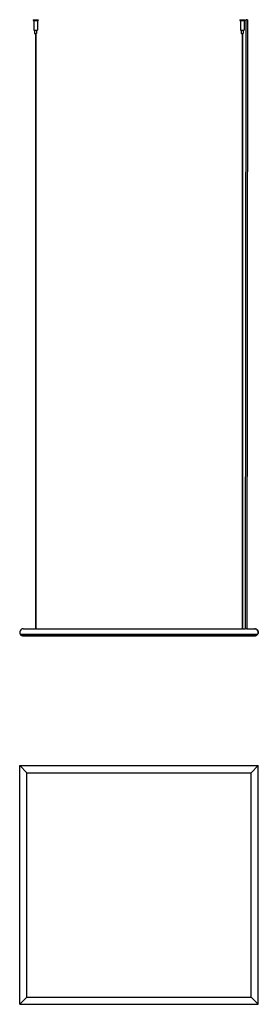
# Model space of a CAD drawing. Units: millimetres. Extents: x 2133 to 2733, y 531 to 3006.
import ezdxf

# ---------------------------------------------------------------- set-up
doc = ezdxf.new("R2010")
doc.units = ezdxf.units.MM

msp = doc.modelspace()

# ---------------------------------------------------------------- linework, layer by layer
at = {"extrusion": (0, 1, 0)}
for p, q in [((2166.2, 3005.9), (2172.7, 3005.9)), ((2166.2, 3005.9), (2166.2, 3003.9)), ((2166.2, 3003.9), (2172.7, 3003.9)), ((2168.2, 3003.9), (2168.2, 2979.9)), ((2172.7, 3005.9), (2179.2, 3005.9)), ((2172.7, 3003.9), (2179.2, 3003.9)), ((2177.2, 3003.9), (2177.2, 2979.9)), ((2179.2, 3005.9), (2179.2, 3003.9)), ((2686.2, 3005.9), (2692.7, 3005.9)), ((2686.2, 3005.9), (2686.2, 3003.9)), ((2686.2, 3003.9), (2692.7, 3003.9)), ((2688.2, 3003.9), (2688.2, 2979.9)), ((2692.7, 3005.9), (2699.2, 3005.9)), ((2692.7, 3003.9), (2699.2, 3003.9)), ((2697.2, 3003.9), (2697.2, 2979.9)), ((2699.2, 3005.9), (2699.2, 3003.9)), ((2701.9, 3005.9), (2700.4, 1475.1)), ((2705.9, 3005.9), (2701.9, 3005.9)), ((2705.9, 3005.9), (2704.4, 1475.1)), ((2168.2, 2979.9), (2172.7, 2979.9)), ((2170.2, 2979.9), (2170.2, 2970.9)), ((2170.2, 2970.9), (2172.7, 2970.9)), ((2172.2, 2970.9), (2172.2, 1475.1)), ((2172.7, 2979.9), (2177.2, 2979.9)), ((2172.7, 2970.9), (2175.2, 2970.9)), ((2173.2, 2970.9), (2173.2, 1475.1)), ((2175.2, 2979.9), (2175.2, 2970.9)), ((2688.2, 2979.9), (2692.7, 2979.9)), ((2690.2, 2979.9), (2690.2, 2970.9)), ((2690.2, 2970.9), (2692.7, 2970.9)), ((2692.2, 2970.9), (2692.2, 1475.1)), ((2692.7, 2979.9), (2697.2, 2979.9)), ((2692.7, 2970.9), (2695.2, 2970.9)), ((2693.2, 2970.9), (2693.2, 1475.1)), ((2695.2, 2979.9), (2695.2, 2970.9)), ((2134.2, 1461.2), (2731.1, 1461.2)), ((2730.9, 1460.7), (2134.4, 1460.7)), ((2141.7, 1475.1), (2171.9, 1475.1)), ((2173.4, 1475.1), (2691.9, 1475.1)), ((2693.4, 1475.1), (2700.4, 1475.1)), ((2704.4, 1475.1), (2723.7, 1475.1)), ((2141.7, 1457.1), (2723.7, 1457.1))]:
    msp.add_line(p, q, dxfattribs=at)
for p, q in [((2132.7, 531.4), (2132.7, 1131.4)), ((2132.7, 1131.4), (2150.7, 1113.4)), ((2714.7, 1113.4), (2732.7, 1131.4)), ((2732.7, 531.4), (2732.7, 1131.4)), ((2150.7, 549.4), (2150.7, 1113.4)), ((2714.7, 549.4), (2714.7, 1113.4)), ((2132.7, 531.4), (2150.7, 549.4)), ((2714.7, 549.4), (2732.7, 531.4))]:
    msp.add_line(p, q)
for points in [[(2132.7, 1131.4), (2732.7, 1131.4)], [(2150.7, 1113.4), (2714.7, 1113.4)], [(2150.7, 549.4), (2714.7, 549.4)], [(2132.7, 531.4), (2732.7, 531.4)]]:
    msp.add_lwpolyline(points)
for centre, radius, start, end in [((2141.7, 1466.1), 9, 90, 212.558), ((2141.7, 1466.1), 9, 90, 212.558), ((2134.2, 1461.4), 0.2, 212.558, 270), ((2134.2, 1461.4), 0.2, 212.558, 270), ((2134.8, 1461), 0.501, 153.5381, 206.4114), ((2134.8, 1461), 0.501, 153.5381, 206.4114), ((2141.7, 1466.1), 9.05, 216.4746, 270), ((2141.7, 1466.1), 9.05, 216.4746, 270), ((2723.7, 1466.1), 9, 327.442, 90), ((2723.7, 1466.1), 9.05, 270, 323.5254), ((2730.5, 1461), 0.501, 333.5886, 26.4619), ((2731.1, 1461.4), 0.2, 270, 327.442)]:
    msp.add_arc(centre, radius, start, end)
at = {"extrusion": (1.22465e-16, 0, -1)}
for centre, radius, start, end in [((-2723.7, 1466.1), 9, 90, 212.558), ((-2723.7, 1466.1), 9.05, 216.4746, 270), ((-2730.5, 1461), 0.501, 153.5381, 206.4114), ((-2731.1, 1461.4), 0.2, 212.558, 270)]:
    msp.add_arc(centre, radius, start, end, dxfattribs=at)
for points, knots in [([(2172.7, 1475.1), (2172.6, 1475.1), (2172.5, 1475.1), (2172.3, 1475.1), (2172.2, 1475.1), (2172.1, 1475.1), (2172, 1475.1), (2171.9, 1475.1), (2171.9, 1475.1), (2171.9, 1475.1)], [0, 0, 0, 0, 0.282656, 0.282656, 0.565312, 0.565312, 0.847967, 0.847967, 1.130623, 1.130623, 1.130623, 1.130623]), ([(2173.4, 1475.1), (2173.4, 1475.1), (2173.4, 1475.1), (2173.3, 1475.1), (2173.3, 1475.1), (2173.1, 1475.1), (2173, 1475.1), (2172.8, 1475.1), (2172.7, 1475.1), (2172.7, 1475.1)], [3.391868, 3.391868, 3.391868, 3.391868, 3.674524, 3.674524, 3.957179, 3.957179, 4.239835, 4.239835, 4.522491, 4.522491, 4.522491, 4.522491]), ([(2692.7, 1475.1), (2692.6, 1475.1), (2692.5, 1475.1), (2692.3, 1475.1), (2692.2, 1475.1), (2692.1, 1475.1), (2692, 1475.1), (2691.9, 1475.1), (2691.9, 1475.1), (2691.9, 1475.1)], [0, 0, 0, 0, 0.282656, 0.282656, 0.565312, 0.565312, 0.847967, 0.847967, 1.130623, 1.130623, 1.130623, 1.130623]), ([(2693.4, 1475.1), (2693.4, 1475.1), (2693.4, 1475.1), (2693.3, 1475.1), (2693.3, 1475.1), (2693.1, 1475.1), (2693, 1475.1), (2692.8, 1475.1), (2692.7, 1475.1), (2692.7, 1475.1)], [3.391868, 3.391868, 3.391868, 3.391868, 3.674524, 3.674524, 3.957179, 3.957179, 4.239835, 4.239835, 4.522491, 4.522491, 4.522491, 4.522491]), ([(2702.4, 1474.9), (2702.3, 1474.9), (2702.1, 1474.9), (2701.9, 1474.9), (2701.8, 1474.9), (2701.5, 1474.9), (2701.4, 1475), (2701.2, 1475), (2701.1, 1475), (2700.9, 1475), (2700.8, 1475), (2700.7, 1475.1), (2700.6, 1475.1), (2700.5, 1475.1), (2700.5, 1475.1), (2700.4, 1475.1), (2700.4, 1475.1), (2700.4, 1475.1)], [0, 0, 0, 0, 0.378065, 0.378065, 0.75613, 0.75613, 1.134195, 1.134195, 1.51226, 1.51226, 1.890292, 1.890292, 2.268324, 2.268324, 2.646356, 2.646356, 3.024389, 3.024389, 3.024389, 3.024389]), ([(2704.4, 1475.1), (2704.4, 1475.1), (2704.4, 1475.1), (2704.3, 1475.1), (2704.3, 1475.1), (2704.2, 1475.1), (2704.1, 1475.1), (2704, 1475), (2703.9, 1475), (2703.7, 1475), (2703.6, 1475), (2703.4, 1475), (2703.3, 1474.9), (2703, 1474.9), (2702.9, 1474.9), (2702.7, 1474.9), (2702.5, 1474.9), (2702.4, 1474.9)], [9.073166, 9.073166, 9.073166, 9.073166, 9.451198, 9.451198, 9.829231, 9.829231, 10.207263, 10.207263, 10.585295, 10.585295, 10.96336, 10.96336, 11.341425, 11.341425, 11.71949, 11.71949, 12.097555, 12.097555, 12.097555, 12.097555])]:
    msp.add_open_spline(points, degree=3, knots=knots)

doc.saveas('drawing.dxf')
